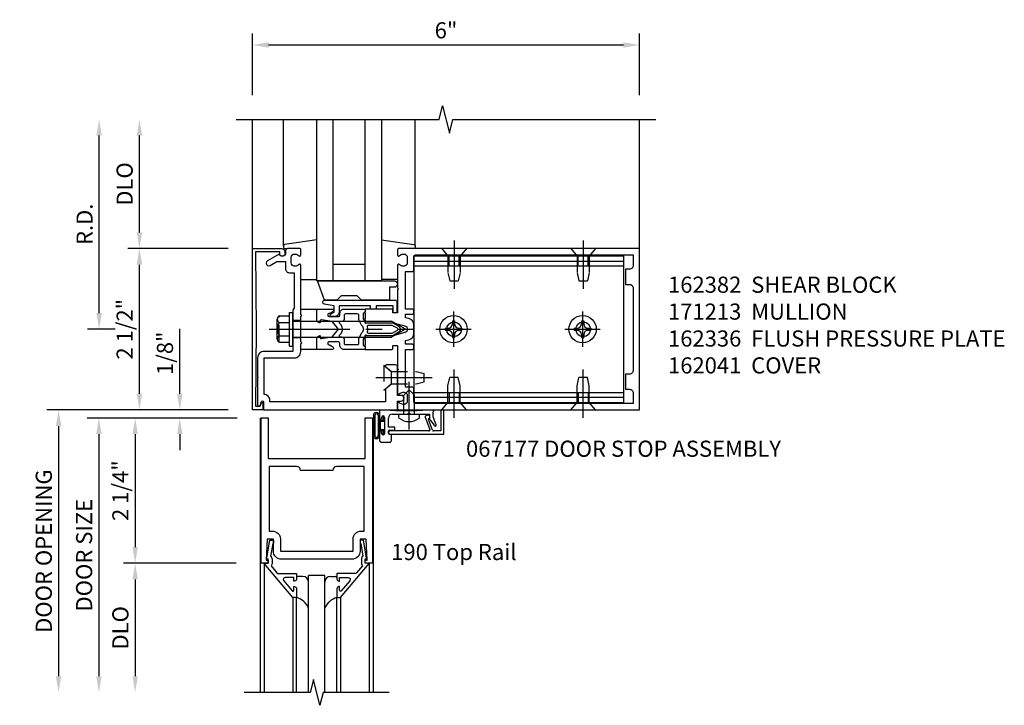
# Model space of a CAD drawing. Extents: x 0 to 136, y 0 to 88.
# Drawn here: x 11 to 26, y 40 to 51 of the extents above; entities that cross this region are included whole.
import ezdxf

# ---------------------------------------------------------------- set-up
doc = ezdxf.new("R2010")
doc.units = 0
doc.header["$MEASUREMENT"] = 0
doc.linetypes.add('CENTER', pattern=[2, 1.25, -0.25, 0.25, -0.25])
doc.linetypes.add('HIDDEN', pattern=[0.375, 0.25, -0.125])
doc.layers.get('0').update_dxf_attribs({"color": 4, "linetype": 'CONTINUOUS'})
for name, color, linetype in [('CENTER', 1, 'CENTER'), ('DIME', 2, 'CONTINUOUS'), ('HIDDEN', 3, 'HIDDEN'), ('TEXT', 3, 'CONTINUOUS')]:
    doc.layers.add(name, color=color, linetype=linetype)
doc.styles.get("Standard").update_dxf_attribs({"font": 'arial.ttf'})
doc.dimstyles.new('EXT_ON-OFF', dxfattribs={"dimscale": 2, "dimtxt": 0.125, "dimasz": 0.125, "dimexe": 0.09, "dimexo": 0.1875, "dimgap": 0.05, "dimtad": 3, "dimdec": 5, "dimzin": 3, "dimdsep": 46, "dimlunit": 5, "dimtxsty": 'STANDARD', "dimcen": 0, "dimse2": 1, "dimazin": 0, "dimtfac": 1, "dimtdec": 5, "dimtofl": 0, "dimtmove": 0, "dimatfit": 0, "dimfxl": 1, "dimfrac": 2, "dimtolj": 1, "dimtzin": 3, "dimarcsym": 0})
doc.dimstyles.new('EXT_ON-ON', dxfattribs={"dimscale": 2, "dimtxt": 0.125, "dimasz": 0.125, "dimexe": 0.09, "dimexo": 0.1875, "dimgap": 0.05, "dimtad": 3, "dimdec": 5, "dimzin": 3, "dimdsep": 46, "dimlunit": 5, "dimtxsty": 'STANDARD', "dimcen": 0, "dimazin": 0, "dimtfac": 1, "dimtdec": 5, "dimtofl": 0, "dimtmove": 0, "dimatfit": 0, "dimfxl": 1, "dimfrac": 2, "dimtolj": 1, "dimtzin": 3, "dimarcsym": 0})

# ---------------------------------------------------------------- blocks, each defined once
blk = doc.blocks.new('*D53')
at = {"layer": 'DIME', "color": 0, "lineweight": -2, "transparency": 16777216}
for p, q in [((14.844, 49.709), (14.844, 50.667)), ((20.844, 49.709), (20.844, 50.667)), ((15.094, 50.487), (20.594, 50.487))]:
    blk.add_line(p, q, dxfattribs=at)
at = {"layer": 'DIME', "color": 0, "transparency": 16777216}
for points in [[(15.094, 50.528), (15.094, 50.445), (14.844, 50.487)], [(20.594, 50.528), (20.594, 50.445), (20.844, 50.487)]]:
    blk.add_solid(points, dxfattribs=at)
at = {"layer": 'DIME', "color": 0, "transparency": 16777216, "insert": (17.844, 50.714), "char_height": 0.25, "attachment_point": 5}
blk.add_mtext('\\A1;6"', dxfattribs=at)
blk = doc.blocks.new('*D54')
at = {"layer": 'DIME', "color": 0, "lineweight": -2, "transparency": 16777216}
for p, q in [((13.094, 47.584), (13.094, 49.084)), ((14.469, 47.334), (12.914, 47.334))]:
    blk.add_line(p, q, dxfattribs=at)
at = {"layer": 'DIME', "color": 0, "transparency": 16777216}
for points in [[(13.052, 49.084), (13.136, 49.084), (13.094, 49.334)], [(13.052, 47.584), (13.136, 47.584), (13.094, 47.334)]]:
    blk.add_solid(points, dxfattribs=at)
at = {"layer": 'DIME', "color": 0, "transparency": 16777216, "insert": (12.865, 48.334), "char_height": 0.25, "attachment_point": 5, "rotation": 90}
blk.add_mtext('\\A1;DLO', dxfattribs=at)
blk = doc.blocks.new('*D55')
at = {"layer": 'DIME', "color": 0, "lineweight": -2, "transparency": 16777216}
for p, q in [((13.094, 45.084), (13.094, 47.084)), ((14.469, 44.834), (12.914, 44.834))]:
    blk.add_line(p, q, dxfattribs=at)
at = {"layer": 'DIME', "color": 0, "transparency": 16777216}
for points in [[(13.052, 47.084), (13.136, 47.084), (13.094, 47.334)], [(13.052, 45.084), (13.136, 45.084), (13.094, 44.834)]]:
    blk.add_solid(points, dxfattribs=at)
at = {"layer": 'DIME', "color": 0, "transparency": 16777216, "insert": (12.865, 46.084), "char_height": 0.25, "attachment_point": 5, "rotation": 90}
blk.add_mtext('\\A1;2 1/2"', dxfattribs=at)
blk = doc.blocks.new('B162041')
blk.add_lwpolyline([(1.19, -0.95), (1.19, -0.877), (1.15, -0.866, -0.339454), (1.135, -0.847), (1.135, -0.837), (1.25, -0.837), (1.25, -1), (-1.25, -1), (-1.25, -0.556, -0.414214), (-1.19, -0.496), (-1.17, -0.496, -1), (-1.17, -0.576), (-1.2, -0.576), (-1.2, -0.95), (0, -0.94)], format="xyb", close=True)
blk = doc.blocks.new('B162310-M')
for p, q in [((-0.313, -0.25), (-0.313, 0)), ((0.313, 0), (0.313, -0.25))]:
    blk.add_line(p, q)
blk = doc.blocks.new('B027850-M')
blk.add_line((-0.3, 0.15), (-0.3, 0.4))
blk.add_lwpolyline([(0.314, 0.4), (0.242, -0.103, -0.373552), (0.223, -0.12), (0.2, -0.12, -0.414214), (0.18, -0.1), (0.18, -0.056)], format="xyb")
blk = doc.blocks.new('*D56')
at = {"layer": 'DIME', "color": 0, "lineweight": -2, "transparency": 16777216}
for p, q in [((12.469, 46.334), (12.469, 49.084)), ((12.719, 46.084), (12.289, 46.084))]:
    blk.add_line(p, q, dxfattribs=at)
at = {"layer": 'DIME', "color": 0, "transparency": 16777216}
for points in [[(12.427, 49.084), (12.511, 49.084), (12.469, 49.334)], [(12.427, 46.334), (12.511, 46.334), (12.469, 46.084)]]:
    blk.add_solid(points, dxfattribs=at)
at = {"layer": 'DIME', "color": 0, "transparency": 16777216, "insert": (12.244, 47.709), "char_height": 0.25, "attachment_point": 5, "rotation": 90}
blk.add_mtext('\\A1;R.D.', dxfattribs=at)
blk = doc.blocks.new('B171300M')
for points in [[(0.747, 0.277), (0.721, 0.251, 0.198912), (0.715, 0.237), (0.715, 0.163, 0.198912), (0.721, 0.149), (0.741, 0.129, -0.198912), (0.744, 0.121), (0.744, 0.106, 0.453546), (0.757, 0.094, -0.007471), (0.804, 0.1), (1.174, 0.1), (1.261, 0.05, -0.57735), (1.261, -0.05), (1.174, -0.1), (0.804, -0.1, -0.007471), (0.757, -0.094, 0.453546), (0.744, -0.106), (0.744, -0.121, -0.198912), (0.741, -0.129), (0.721, -0.149, 0.198912), (0.715, -0.163), (0.715, -0.237, 0.198912), (0.721, -0.251), (0.747, -0.277, -0.198912), (0.75, -0.285), (0.75, -0.301, -0.414214), (0.738, -0.313), (0.42, -0.313, -0.414214), (0.357, -0.25), (0.357, -0.226, 0.414214), (0.326, -0.195), (0.19, -0.195, 0.414214), (0.17, -0.215), (0.17, -0.223, 0.414214), (0.19, -0.243), (0.193, -0.243, -0.131652), (0.203, -0.246), (0.247, -0.271, -0.267949), (0.257, -0.288), (0.257, -0.293, -0.414214), (0.237, -0.313), (0.012, -0.313, -0.414214), (0, -0.301), (0, -0.133, -0.267949), (0.01, -0.116), (0.038, -0.1, -0.57735), (0.05, -0.106), (0.05, -0.127, 0.466308), (0.073, -0.146), (0.232, -0.118, 0.176327), (0.243, -0.112), (0.316, -0.025, 0.36397), (0.316, 0.025), (0.243, 0.112, 0.176327), (0.232, 0.118), (0.073, 0.146, 0.466308), (0.05, 0.127), (0.05, 0.106, -0.57735), (0.038, 0.1), (0.01, 0.116, -0.267949), (0, 0.133), (0, 0.301, -0.414214), (0.012, 0.313), (0.237, 0.313, -0.414214), (0.257, 0.293), (0.257, 0.288, -0.267949), (0.247, 0.271), (0.203, 0.246, -0.131652), (0.193, 0.243), (0.19, 0.243, 0.414214), (0.17, 0.223), (0.17, 0.215, 0.414214), (0.19, 0.195), (0.326, 0.195, 0.414214), (0.357, 0.226), (0.357, 0.25, -0.414214), (0.42, 0.313), (0.738, 0.313, -0.414214), (0.75, 0.301), (0.75, 0.285, -0.198912)], [(0.388, 0.124, 0.414214), (0.428, 0.164), (0.428, 0.222, -0.414214), (0.448, 0.242), (0.624, 0.242, -0.414214), (0.644, 0.222), (0.644, 0.173, 0.109518), (0.652, 0.14), (0.679, 0.08, 0.092094), (0.696, 0.057, -0.424958), (0.696, -0.057, 0.092094), (0.679, -0.08), (0.652, -0.14, 0.109518), (0.644, -0.173), (0.644, -0.222, -0.414214), (0.624, -0.242), (0.448, -0.242, -0.414214), (0.428, -0.222), (0.428, -0.164, 0.414214), (0.388, -0.124), (0.367, -0.124, -0.63707), (0.352, -0.092), (0.37, -0.071, 0.36397), (0.37, 0.071), (0.352, 0.092, -0.63707), (0.367, 0.124)], [(1.243, -0.019), (1.163, -0.065), (0.806, -0.065, -0.001063), (0.799, -0.064, -0.506849), (0.783, -0.036, 0.103752), (0.791, 0, 0.103752), (0.783, 0.036, -0.506849), (0.799, 0.064, -0.001063), (0.806, 0.065), (1.163, 0.065), (1.243, 0.019, -0.57735)]]:
    blk.add_lwpolyline(points, format="xyb", close=True)
blk = doc.blocks.new('B128960')
for p, q in [((-0.24, -0.153), (-0.24, 0.156)), ((-0.205, 0.206), (-0.05, 0.206)), ((-0.05, -0.26), (-0.05, 0.26)), ((-0.05, 0.26), (0, 0.26)), ((0, -0.26), (0, 0.26)), ((-0.205, 0.105), (-0.05, 0.105)), ((0, 0.125), (1.533, 0.125)), ((1.75, 0), (1.533, 0.125)), ((1.75, 0), (1.533, -0.125)), ((-0.205, -0.101), (-0.05, -0.101)), ((0, -0.125), (1.533, -0.125)), ((-0.205, -0.203), (-0.05, -0.203)), ((-0.05, -0.26), (0, -0.26))]:
    blk.add_line(p, q)
for centre, radius, start, end in [((-0.186, 0.155), 0.0543, 110.9107, 249.0893), ((-0.071, 0.002), 0.169, 142.5556, 217.4444), ((-0.186, -0.152), 0.0543, 110.9107, 249.0893)]:
    blk.add_arc(centre, radius, start, end)
at = {"layer": 'CENTER'}
blk.add_line((-0.365, 0), (1.875, 0), dxfattribs=at)
at = {"layer": 'HIDDEN'}
for p, q in [((-0.228, 0.19), (-0.209, 0.19)), ((-0.209, -0.187), (-0.209, 0.19)), ((-0.228, -0.187), (-0.209, -0.187))]:
    blk.add_line(p, q, dxfattribs=at)
blk = doc.blocks.new('B977110')
for p, q in [((0, 0.192), (0.116, 0.095)), ((0, 0.192), (0, -0.192)), ((0.116, 0.095), (0.5, 0.095)), ((0.116, -0.095), (0.116, 0.095)), ((0.5, 0.095), (0.625, 0.065)), ((0.625, -0.065), (0.625, 0.065)), ((0, -0.192), (0.116, -0.095)), ((0.116, -0.095), (0.5, -0.095)), ((0.5, -0.095), (0.625, -0.065))]:
    blk.add_line(p, q)
at = {"layer": 'CENTER'}
blk.add_line((-0.125, 0), (0.75, 0), dxfattribs=at)
blk = doc.blocks.new('B171306')
blk.add_lwpolyline([(0.12, 0.45), (1.21, 0.45, -0.414214), (1.24, 0.42), (1.24, 0.263, -0.414214), (1.23, 0.253), (1.194, 0.253, -0.414214), (1.184, 0.263), (1.184, 0.36), (0.92, 0.36), (0.92, 0.323, -0.414214), (0.91, 0.313), (0.84, 0.313, -0.414214), (0.83, 0.323), (0.83, 0.36), (0.347, 0.36), (0.347, 0.276, -0.414214), (0.267, 0.196), (0.222, 0.196, -0.767327), (0.212, 0.233), (0.267, 0.265), (0.267, 0.36), (0.115, 0.39, -0.36397), (0.09, 0.419), (0.09, 0.42, -0.414214)], format="xyb", close=True)
blk = doc.blocks.new('B127169')
blk.add_lwpolyline([(-0.109, 0.3), (1.08, 0.3, -1), (1.08, 0.2), (1.005, 0.2), (1.005, 0), (0.57, 0), (0.505, 0.065), (0.255, 0.065), (0.19, 0), (0, 0)], format="xyb", close=True)
blk = doc.blocks.new('B028260')
for p, q in [((-0.05, 0.161), (0, 0.161)), ((0, 0.161), (0, -0.161)), ((0, 0.083), (0.292, 0.083)), ((0.375, 0), (0.292, 0.083)), ((0, -0.083), (0.292, -0.083)), ((0.375, 0), (0.292, -0.083)), ((-0.05, -0.161), (0, -0.161))]:
    blk.add_line(p, q)
for centre, radius, start, end in [((0.139, 0), 0.254, 142.3746, 217.6254), ((-0.05, 0.146), 0.015, 89.9999, 142.3747), ((-0.05, -0.146), 0.015, 217.6257, 270)]:
    blk.add_arc(centre, radius, start, end)
at = {"layer": 'CENTER'}
blk.add_line((-0.24, 0), (0.5, 0), dxfattribs=at)
blk = doc.blocks.new('B200020')
for points in [[(1.612, 0), (1.612, 0.05), (1.644, 0.05), (1.62775, 0.374), (1.534, 0.374), (1.534, 0.1875, -0.41421356), (1.409, 0.0625), (0.315, 0.0625, -0.41421356), (0.19, 0.1875), (0.19, 0.374), (0.09625, 0.374), (0.08, 0.05), (0.112, 0.05), (0.112, 0), (0, 0), (0, 2.25), (0.112, 2.25), (0.112, 1.625), (1.612, 1.625), (1.612, 2.25), (1.724, 2.25), (1.724, 0)], [(1.112, 1.4375), (0.612, 1.4375, 0.41421356), (0.5495, 1.5), (0.125, 1.5), (0.125, 0.499), (0.174, 0.499, -0.41421356), (0.299, 0.374), (0.299, 0.1875), (1.425, 0.1875), (1.425, 0.374, -0.41421356), (1.55, 0.499), (1.599, 0.499), (1.599, 1.5), (1.1745, 1.5, 0.41421356)]]:
    blk.add_lwpolyline(points, format="xyb", close=True)
blk = doc.blocks.new('B200041')
blk.add_lwpolyline([(0.058, 0, 0.185499), (0.043, 0.039), (0.134, 0.148, -0.221695), (0.159, 0.159), (0.437, 0.159), (0.437, 0.245, 0.414214), (0.405, 0.277), (0.397, 0.277), (0.397, 0.218), (0.262, 0.218, -0.63707), (0.238, 0.271), (0.369, 0.428, -0.700208), (0.397, 0.417), (0.397, 0.361), (0.405, 0.361, 0.414214), (0.437, 0.393), (0.437, 0.53), (0.379, 0.53), (-0.062, 0.004, 0.63707), (-0.06, 0), (0, 0), (0, -0.067), (-0.023, -0.064), (-0.023, -0.084), (0.026, -0.356), (0.073, -0.356, 0.414214), (0.078, -0.351), (0.078, -0.311, 0.414214), (0.073, -0.306), (0.068, -0.306), (0.033, -0.112, 0.247203), (0.058, -0.064)], format="xyb", close=True)
blk = doc.blocks.new('GT20001')
for p, q in [((-0.063, -0.002), (-0.063, -2)), ((1.563, -0.002), (1.563, -2)), ((0.536, -0.203), (0.457, -0.203)), ((0.875, -0.187), (0.625, -0.187)), ((0.625, -2), (0.625, -0.187)), ((0.875, -2), (0.875, -0.187)), ((0.964, -0.203), (1.043, -0.203)), ((0.379, -0.53), (0.379, -2)), ((0.437, -2), (0.437, -0.53)), ((1.063, -2), (1.063, -0.529)), ((1.121, -0.53), (1.121, -2))]:
    blk.add_line(p, q)
for centre, radius, start, end in [((0.457, -0.223), 0.02, 90.0301, 180), ((0.536, -0.292), 0.0891, 0, 90), ((0.964, -0.292), 0.0891, 90, 180), ((1.043, -0.223), 0.02, 0, 89.9699), ((0.347, -0.82), 0.305, 24.1985, 72.6703), ((1.153, -0.82), 0.305, 107.3297, 155.8015)]:
    blk.add_arc(centre, radius, start, end)
at = {"xscale": -1, "rotation": 180}
blk.add_blockref('B200041', (0, 0), dxfattribs=at)
at = {"rotation": 180}
blk.add_blockref('B200041', (1.5, 0), dxfattribs=at)
blk = doc.blocks.new('*D57')
at = {"layer": 'DIME', "color": 0, "lineweight": -2, "transparency": 16777216}
for p, q in [((13.719, 45.084), (13.719, 46.089)), ((14.469, 44.834), (13.539, 44.834)), ((14.607, 44.709), (13.539, 44.709)), ((13.719, 44.459), (13.719, 44.209))]:
    blk.add_line(p, q, dxfattribs=at)
at = {"layer": 'DIME', "color": 0, "transparency": 16777216}
for points in [[(13.677, 45.084), (13.761, 45.084), (13.719, 44.834)], [(13.677, 44.459), (13.761, 44.459), (13.719, 44.709)]]:
    blk.add_solid(points, dxfattribs=at)
at = {"layer": 'DIME', "color": 0, "transparency": 16777216, "insert": (13.49, 45.712), "char_height": 0.25, "attachment_point": 5, "rotation": 90}
blk.add_mtext('\\A1;1/8"', dxfattribs=at)
blk = doc.blocks.new('*D58')
at = {"layer": 'DIME', "color": 0, "lineweight": -2, "transparency": 16777216}
for p, q in [((14.591, 42.459), (12.848, 42.459)), ((13.028, 42.209), (13.028, 40.709))]:
    blk.add_line(p, q, dxfattribs=at)
at = {"layer": 'DIME', "color": 0, "transparency": 16777216}
for points in [[(12.987, 42.209), (13.07, 42.209), (13.028, 42.459)], [(12.987, 40.709), (13.07, 40.709), (13.028, 40.459)]]:
    blk.add_solid(points, dxfattribs=at)
at = {"layer": 'DIME', "color": 0, "transparency": 16777216, "insert": (12.799, 41.459), "char_height": 0.25, "attachment_point": 5, "rotation": 90}
blk.add_mtext('\\A1;DLO', dxfattribs=at)
blk = doc.blocks.new('*D59')
at = {"layer": 'DIME', "color": 0, "lineweight": -2, "transparency": 16777216}
for p, q in [((14.591, 44.709), (12.848, 44.709)), ((13.028, 44.459), (13.028, 42.709)), ((14.591, 42.459), (12.848, 42.459))]:
    blk.add_line(p, q, dxfattribs=at)
at = {"layer": 'DIME', "color": 0, "transparency": 16777216}
for points in [[(12.987, 44.459), (13.07, 44.459), (13.028, 44.709)], [(12.987, 42.709), (13.07, 42.709), (13.028, 42.459)]]:
    blk.add_solid(points, dxfattribs=at)
at = {"layer": 'DIME', "color": 0, "transparency": 16777216, "insert": (12.799, 43.584), "char_height": 0.25, "attachment_point": 5, "rotation": 90}
blk.add_mtext('\\A1;2 1/4"', dxfattribs=at)
blk = doc.blocks.new('*D60')
at = {"layer": 'DIME', "color": 0, "lineweight": -2, "transparency": 16777216}
for p, q in [((13.354, 44.709), (12.286, 44.709)), ((12.466, 44.459), (12.466, 40.709))]:
    blk.add_line(p, q, dxfattribs=at)
at = {"layer": 'DIME', "color": 0, "transparency": 16777216}
for points in [[(12.424, 44.459), (12.508, 44.459), (12.466, 44.709)], [(12.424, 40.709), (12.508, 40.709), (12.466, 40.459)]]:
    blk.add_solid(points, dxfattribs=at)
at = {"layer": 'DIME', "color": 0, "transparency": 16777216, "insert": (12.237, 42.584), "char_height": 0.25, "attachment_point": 5, "rotation": 90}
blk.add_mtext('\\A1;DOOR SIZE', dxfattribs=at)
blk = doc.blocks.new('*D61')
at = {"layer": 'DIME', "color": 0, "lineweight": -2, "transparency": 16777216}
for p, q in [((14.094, 44.834), (11.661, 44.834)), ((11.841, 44.584), (11.841, 40.709))]:
    blk.add_line(p, q, dxfattribs=at)
at = {"layer": 'DIME', "color": 0, "transparency": 16777216}
for points in [[(11.799, 44.584), (11.883, 44.584), (11.841, 44.834)], [(11.799, 40.709), (11.883, 40.709), (11.841, 40.459)]]:
    blk.add_solid(points, dxfattribs=at)
at = {"layer": 'DIME', "color": 0, "transparency": 16777216, "insert": (11.612, 42.647), "char_height": 0.25, "attachment_point": 5, "rotation": 90}
blk.add_mtext('\\A1;DOOR OPENING', dxfattribs=at)
blk = doc.blocks.new('B128910')
for p, q in [((0, 0.192), (0.116, 0.095)), ((0, 0.192), (0, -0.192)), ((0.116, 0.095), (0.375, 0.095)), ((0.116, 0.095), (0.116, -0.095)), ((0.375, 0.095), (0.5, 0.065)), ((0.5, -0.065), (0.5, 0.065)), ((0, -0.192), (0.116, -0.095)), ((0.116, -0.095), (0.375, -0.095)), ((0.375, -0.095), (0.5, -0.065))]:
    blk.add_line(p, q)
at = {"layer": 'CENTER'}
blk.add_line((-0.125, 0), (0.625, 0), dxfattribs=at)
blk = doc.blocks.new('B162382-S')
for p, q in [((-1.135, 1.5), (-1.135, 4.75)), ((-1.135, 4.75), (1.135, 4.75)), ((-1.053, 1.5), (-1.053, 4.75)), ((-0.98, 1.5), (-0.98, 4.75)), ((0.98, 1.5), (0.98, 4.75)), ((1.053, 1.5), (1.053, 4.75)), ((1.135, 1.5), (1.135, 4.75)), ((-1.135, 1.5), (1.135, 1.5))]:
    blk.add_line(p, q)
for centre in [(0, 4.125), (0, 2.125)]:
    blk.add_circle(centre, 0.114)
at = {"layer": 'HIDDEN'}
for p, q in [((-0.98, 4.202), (-1.135, 4.202)), ((0.98, 4.202), (1.135, 4.202)), ((-0.98, 4.048), (-1.135, 4.048)), ((0.98, 4.048), (1.135, 4.048)), ((-0.98, 2.202), (-1.135, 2.202)), ((0.98, 2.202), (1.135, 2.202)), ((-0.98, 2.048), (-1.135, 2.048)), ((0.98, 2.048), (1.135, 2.048))]:
    blk.add_line(p, q, dxfattribs=at)
blk = doc.blocks.new('B128396-H')
for p, q in [((-0.138, 0.017), (-0.09, 0.017)), ((-0.138, 0.017), (-0.138, -0.017)), ((-0.025, 0.13), (-0.025, 0.082)), ((-0.025, 0.13), (0.009, 0.13)), ((0.009, 0.13), (0.009, 0.082)), ((0.074, 0.017), (0.121, 0.017)), ((0.121, 0.017), (0.121, -0.017)), ((-0.138, -0.017), (-0.09, -0.017)), ((-0.025, -0.082), (-0.025, -0.13)), ((-0.025, -0.13), (0.009, -0.13)), ((0.009, -0.082), (0.009, -0.13)), ((0.074, -0.017), (0.121, -0.017))]:
    blk.add_line(p, q)
blk.add_circle((-0.008, 0), 0.212)
for centre, start, end in [((-0.09, 0.082), 270, 0), ((0.074, 0.082), 180, 270), ((-0.09, -0.082), 0, 89.9999), ((0.074, -0.082), 90, 180)]:
    blk.add_arc(centre, 0.0647, start, end)
at = {"layer": 'CENTER'}
for p, q in [((-0.008, 0.275), (-0.008, -0.275)), ((-0.283, 0), (0.266, 0))]:
    blk.add_line(p, q, dxfattribs=at)
blk = doc.blocks.new('B162013')
for points in [[(0.303, 0.424), (0.263, 0.424, -0.414214), (0.253, 0.434), (0.253, 0.49, -0.414214), (0.263, 0.5), (0.61, 0.5), (0.625, 0.515), (0.64, 0.5), (0.992, 0.5, 0.669376), (1.003, 0.526, -0.199773), (0.976, 0.589), (0.976, 0.6, -0.414214), (1.026, 0.65), (1.114, 0.65, -0.414214), (1.164, 0.6), (1.164, 0.589, -0.199773), (1.137, 0.526, 0.669376), (1.148, 0.5), (1.23, 0.5, 0.414214), (1.25, 0.52), (1.25, 4.25), (-1.25, 4.25), (-1.25, 0.52, 0.414214), (-1.23, 0.5), (-1.148, 0.5, 0.669376), (-1.137, 0.526, -0.199773), (-1.164, 0.589), (-1.164, 0.6, -0.414214), (-1.114, 0.65), (-1.026, 0.65, -0.414214), (-0.976, 0.6), (-0.976, 0.589, -0.199773), (-1.003, 0.526, 0.669376), (-0.992, 0.5), (-0.64, 0.5), (-0.625, 0.515), (-0.61, 0.5), (-0.263, 0.5, -0.414214), (-0.253, 0.49), (-0.253, 0.434, -0.414214), (-0.263, 0.424), (-0.303, 0.424, 0.414214), (-0.313, 0.414), (-0.313, 0), (-0.273, 0), (-0.258, -0.015), (-0.243, 0), (-0.17, 0), (-0.155, -0.015), (-0.14, 0), (-0.1, 0), (-0.1, 0.43), (-0.047, 0.628, -0.339454), (-0.018, 0.65), (0.018, 0.65, -0.339454), (0.047, 0.628), (0.1, 0.43), (0.1, 0), (0.14, 0), (0.155, -0.015), (0.17, 0), (0.243, 0), (0.258, -0.015), (0.273, 0), (0.313, 0), (0.313, 0.414, 0.414214)], [(-0.293, 0.75, 0.414214), (-0.313, 0.73), (-0.313, 0.625), (-0.895, 0.625), (-0.895, 0.73, 0.414214), (-0.915, 0.75), (-1.12, 0.75, -0.414214), (-1.15, 0.78), (-1.15, 4.15), (-0.99, 4.15, -0.414214), (-0.93, 4.09), (-0.93, 4.03), (-0.695, 4.03), (-0.695, 4.09, -0.414214), (-0.635, 4.15), (0.635, 4.15, -0.414214), (0.695, 4.09), (0.695, 4.03), (0.93, 4.03), (0.93, 4.09, -0.414214), (0.99, 4.15), (1.15, 4.15), (1.15, 0.78, -0.414214), (1.12, 0.75), (0.915, 0.75, 0.414214), (0.895, 0.73), (0.895, 0.625), (0.313, 0.625), (0.313, 0.73, 0.414214), (0.293, 0.75), (0.253, 0.75, 0.414214), (0.233, 0.73), (0.233, 0.625), (0.177, 0.625), (0.164, 0.676, 0.339454), (0.067, 0.75), (-0.067, 0.75, 0.339454), (-0.164, 0.676), (-0.177, 0.625), (-0.233, 0.625), (-0.233, 0.73, 0.414214), (-0.253, 0.75)]]:
    blk.add_lwpolyline(points, format="xyb", close=True)
blk = doc.blocks.new('B162040')
blk.add_lwpolyline([(-0.21, -0.235), (-0.225, -0.25), (-0.992, -0.25, 0.669376), (-1.003, -0.276, -0.199773), (-0.976, -0.339), (-0.976, -0.35, -0.414214), (-1.026, -0.4), (-1.114, -0.4, -0.414214), (-1.164, -0.35), (-1.164, -0.339, -0.199773), (-1.137, -0.276, 0.669376), (-1.148, -0.25), (-1.23, -0.25, 0.414214), (-1.25, -0.27), (-1.25, -0.456, 0.414214), (-1.22, -0.486), (-1.18, -0.486, -0.84909), (-1.164, -0.583), (-1.059, -0.766, 1), (-0.989, -0.726), (-1.05, -0.621), (-1.05, -0.486), (-0.936, -0.486, 0.414214), (-0.876, -0.426), (-0.876, -0.35), (-0.325, -0.35), (-0.3, -0.375), (-0.015, -0.375), (0, -0.36), (0.015, -0.375), (0.344, -0.375), (0.344, -0.819, 0.414214), (0.444, -0.919), (0.74, -0.919), (0.75, -0.909), (0.76, -0.919), (1.189, -0.919), (1.189, -0.879), (1.122, -0.861, -0.876976), (1.126, -0.829), (1.25, -0.829), (1.25, 1.25), (1.115, 1.25), (1.115, 1.305, 1), (1.025, 1.305), (1.025, 1.25), (0.584, 1.25, 0.414214), (0.554, 1.22), (0.554, 1.077, 0.687071), (0.58, 1.067), (0.655, 1.15), (0.845, 1.15), (0.925, 1.062), (1.125, 1.062), (1.125, -0.729), (1.1, -0.729, 0.414214), (1.01, -0.819), (0.444, -0.819), (0.444, -0.35, 0.414214), (0.344, -0.25), (0.225, -0.25), (0.21, -0.235), (0.195, -0.25), (-0.195, -0.25)], format="xyb", close=True)
blk = doc.blocks.new('B162336')
at = {"layer": 'HIDDEN'}
for p, q in [((-0.133, -0.25), (-0.133, -0.375)), ((0.133, -0.25), (0.133, -0.375))]:
    blk.add_line(p, q, dxfattribs=at)
blk.add_blockref('B162040', (0, 0))
blk = doc.blocks.new('B060315')
for p, q in [((2.679, -0.113), (2.749, -0.305)), ((2.727, -0.08), (2.688, -0.094)), ((2.79, -0.315), (2.729, -0.147)), ((2.969, 0), (2.919, -0.003)), ((2.919, -0.003), (2.919, -0.325)), ((2.969, -0.375), (2.969, 0)), ((2.347, -0.325), (2.132, -0.325)), ((2.132, -0.375), (2.969, -0.375)), ((2.357, -0.315), (2.347, -0.325)), ((2.367, -0.325), (2.357, -0.315)), ((2.735, -0.325), (2.367, -0.325)), ((2.919, -0.325), (2.804, -0.325))]:
    blk.add_line(p, q)
for centre, radius, start, end in [((2.693, -0.108), 0.015, 110, 200), ((2.727, -0.105), 0.025, 293.3215, 90), ((2.743, -0.142), 0.015, 113.3215, 200), ((2.735, -0.31), 0.015, 270, 20), ((2.132, -0.35), 0.025, 90, 270), ((2.804, -0.31), 0.015, 200, 270)]:
    blk.add_arc(centre, radius, start, end)
blk = doc.blocks.new('B060316')
for p, q in [((1.969, 0), (1.969, -0.133)), ((2.217, -0.013), (1.969, 0)), ((2.003, -0.133), (2.003, -0.115)), ((2.049, -0.115), (2.049, -0.365)), ((2.107, -0.265), (2.107, -0.127)), ((2.169, -0.065), (2.405, -0.065)), ((2.555, -0.013), (2.217, -0.013)), ((2.451, -0.065), (2.747, -0.065)), ((2.803, 0), (2.555, -0.013)), ((2.747, -0.065), (2.747, -0.141)), ((2.803, -0.01), (2.803, 0)), ((2.813, -0.02), (2.803, -0.01)), ((2.803, -0.03), (2.813, -0.02)), ((2.803, -0.108), (2.803, -0.03)), ((2.848, -0.232), (2.803, -0.108)), ((2.207, -0.265), (2.107, -0.265)), ((2.207, -0.306), (2.207, -0.265)), ((1.969, -0.347), (1.969, -0.469)), ((2.003, -0.365), (2.003, -0.347)), ((2.107, -0.359), (2.107, -0.329)), ((2.157, -0.38), (2.119, -0.373)), ((2.121, -0.314), (2.207, -0.306)), ((2.157, -0.469), (2.157, -0.38)), ((2, -0.5), (2.126, -0.5))]:
    blk.add_line(p, q)
for centre, radius, start, end in [((1.986, -0.133), 0.017, 180, 0), ((2.026, -0.115), 0.023, 0, 180), ((2.169, -0.127), 0.062, 90, 180), ((2.428, -0.086), 0.031, 42.6423, 137.3577), ((2.356, -0.5), 0.531, 29.0353, 42.5789), ((2.833, -0.235), 0.015, 209.0353, 10.9647), ((1.986, -0.347), 0.017, 360, 180), ((2.026, -0.365), 0.023, 180, 0), ((2.122, -0.329), 0.015, 95, 180), ((2.122, -0.359), 0.015, 180, 260), ((2, -0.469), 0.031, 180, 270), ((2.126, -0.469), 0.031, 270, 0)]:
    blk.add_arc(centre, radius, start, end)
blk = doc.blocks.new('B027078')
for p, q in [((-0.174, 0.156), (-0.174, -0.156)), ((-0.154, 0.156), (-0.154, -0.156)), ((-0.1, 0.156), (-0.1, -0.156)), ((-0.08, 0.156), (-0.08, -0.156)), ((-0.021, 0.077), (-0.08, 0.077)), ((-0.062, -0.062), (-0.062, 0.062)), ((-0.006, 0.062), (-0.062, 0.062)), ((-0.021, 0.077), (-0.021, 0.135)), ((-0.006, 0.135), (-0.021, 0.135)), ((-0.006, 0.062), (-0.006, 0.135)), ((-0.08, -0.077), (-0.021, -0.077)), ((-0.062, -0.062), (-0.006, -0.062)), ((-0.021, -0.135), (-0.021, -0.077)), ((-0.021, -0.135), (-0.006, -0.135)), ((-0.006, -0.135), (-0.006, -0.062))]:
    blk.add_line(p, q)
for centre, radius, start, end in [((-0.127, 0.156), 0.047, 0, 180), ((-0.127, 0.156), 0.027, 0, 180), ((-0.127, -0.156), 0.047, 180, 0), ((-0.127, -0.156), 0.027, 180, 0)]:
    blk.add_arc(centre, radius, start, end)
blk = doc.blocks.new('B069176')
for name, p in [('B027078', (2.049, -0.242)), ('B060316', (0, 0))]:
    blk.add_blockref(name, p)
blk = doc.blocks.new('B069177')
for name in ['B069176', 'B060315']:
    blk.add_blockref(name, (0, 0))

msp = doc.modelspace()

# ---------------------------------------------------------------- linework, layer by layer
for p, q in [((14.843873, 47.334162), (14.843873, 49.334162)), ((15.323873, 47.376797), (15.323873, 49.334162)), ((15.843873, 46.834162), (15.843873, 49.334162)), ((16.093873, 46.834162), (16.093873, 49.334162)), ((16.593873, 46.834162), (16.593873, 49.334162)), ((16.843873, 49.334162), (16.843873, 46.834162)), ((17.363873, 47.376797), (17.363873, 49.334162)), ((20.843873, 47.334162), (20.843873, 49.334162)), ((16.593873, 47.084162), (16.093873, 47.084162)), ((16.843873, 46.834162), (15.843873, 46.834162)), ((20.843873, 44.834162), (20.843873, 44.853162)), ((14.965873, 44.709162), (14.965873, 40.459162)), ((16.715873, 44.709162), (16.715873, 40.459162))]:
    msp.add_line(p, q)
for points in [[(14.593873, 49.334162), (17.737992, 49.334162), (17.790913, 49.546415), (17.896833, 49.12159), (17.949754, 49.333842), (21.093873, 49.334162)], [(16.965873, 40.459162), (15.940873, 40.459162), (15.890873, 40.259162), (15.790873, 40.659162), (15.740873, 40.459162), (14.715873, 40.459162)]]:
    msp.add_lwpolyline(points)

# ---------------------------------------------------------------- block references
at = {"xscale": -1, "rotation": 270}
msp.add_blockref('B027850-M', (15.443873, 47.154162), dxfattribs=at)
for name, p, rotation in [('B027850-M', (17.243873, 47.154162), 90), ('B162041', (15.843873, 46.084162), 270), ('B162336', (15.843873, 46.084162), 270), ('B162013', (16.593873, 46.084162), 270), ('B162382-S', (15.843873, 46.084162), 270), ('B162310-M', (15.843873, 46.084162), 270), ('B028260', (17.271873, 44.769162), 90)]:
    msp.add_blockref(name, p, dxfattribs=dict(rotation=rotation))
for name, p in [('B127169', (15.963873, 46.534162)), ('B171306', (15.843873, 46.084162)), ('B171300M', (15.843873, 46.084162)), ('B128960', (15.468873, 46.084162)), ('B128396-H', (17.968873, 46.084162)), ('B128396-H', (19.968873, 46.084162)), ('B200020', (14.978873, 42.459162)), ('B069177', (14.843873, 44.834162)), ('GT20001', (15.090873, 42.459162))]:
    msp.add_blockref(name, p)
at = {"layer": 'HIDDEN'}
for p, rotation in [((17.968873, 47.334162), 270), ((19.968873, 47.334162), 270), ((17.968873, 44.834162), 90), ((19.968873, 44.834162), 90)]:
    msp.add_blockref('B128910', p, dxfattribs=dict(at, rotation=rotation))
msp.add_blockref('B977110', (16.881712, 45.334162), dxfattribs=at)

# ---------------------------------------------------------------- texts
at = {"layer": 'TEXT'}
for s, p in [('067177 DOOR STOP ASSEMBLY', (18.154138, 44.108327)), ('190 Top Rail', (16.995172, 42.508848))]:
    msp.add_text(s, height=0.25, dxfattribs=at).set_placement(p)
at = {"layer": 'TEXT', "insert": (21.28406, 46.898723), "char_height": 0.25, "width": 7.21591226, "attachment_point": 1}
msp.add_mtext('162382  SHEAR BLOCK \\P171213  MULLION \\P162336  FLUSH PRESSURE PLATE \\P162041  COVER', dxfattribs=at)

# ---------------------------------------------------------------- dimensions: what is measured, and where the dimension line sits
at = {"layer": 'DIME'}
dim = msp.add_linear_dim(base=(20.843873, 50.486662), p1=(14.843873, 49.334162), p2=(20.843873, 49.334162), dimstyle='EXT_ON-ON', override={"dimpost": '"'}, dxfattribs=at)
dim.commit()
dim.dimension.update_dxf_attribs({"geometry": '*D53', "text_midpoint": (17.843873, 50.714306)})
for base, p1, p2, text, picture, middle in [((12.468873, 49.334162), (13.093873, 46.084162), (14.593873, 49.334162), 'R.D.', '*D56', (12.243873, 47.709162)), ((13.093873, 49.334162), (14.843873, 47.334162), (13.093873, 49.334162), 'DLO', '*D54', (12.864524, 48.334162)), ((11.840873, 40.459162), (14.468873, 44.834162), (14.715873, 40.459162), 'DOOR OPENING', '*D61', (11.611524, 42.646662)), ((12.465873, 40.459162), (13.728873, 44.709162), (14.715873, 40.459162), 'DOOR SIZE', '*D60', (12.236524, 42.584162)), ((13.028373, 40.459162), (14.965873, 42.459162), (14.715873, 40.459162), 'DLO', '*D58', (12.799024, 41.459162))]:
    dim = msp.add_linear_dim(base=base, p1=p1, p2=p2, angle=90, text=text, dimstyle='EXT_ON-OFF', override={"dimpost": '"'}, dxfattribs=at)
    dim.commit()
    dim.dimension.update_dxf_attribs({"geometry": picture, "text_midpoint": middle})
for base, p1, p2, dimstyle, picture, middle in [((13.093873, 47.334162), (14.843873, 44.834162), (14.843873, 47.334162), 'EXT_ON-OFF', '*D55', (12.86461, 46.084162)), ((13.718873, 44.834162), (14.981873, 44.709162), (14.843873, 44.834162), 'EXT_ON-ON', '*D57', (13.48961, 45.711703)), ((13.028373, 42.459162), (14.965873, 44.709162), (14.965873, 42.459162), 'EXT_ON-ON', '*D59', (12.79911, 43.584162))]:
    dim = msp.add_linear_dim(base=base, p1=p1, p2=p2, angle=90, dimstyle=dimstyle, override={"dimpost": '"'}, dxfattribs=at)
    dim.commit()
    dim.dimension.update_dxf_attribs({"geometry": picture, "text_midpoint": middle})

doc.saveas('drawing.dxf')
